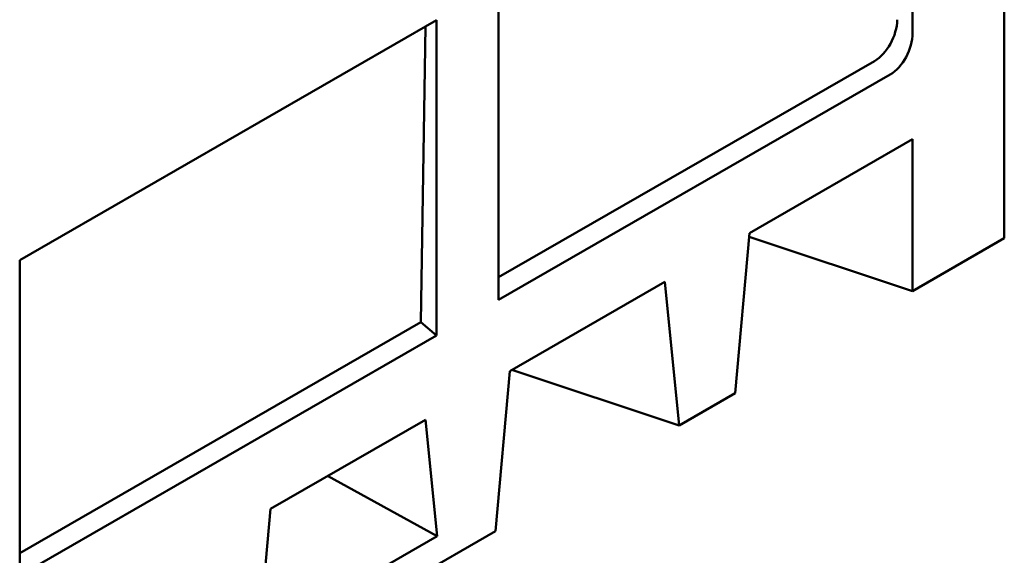
# Model space of a CAD drawing. Extents: x 253 to 23772, y -5812 to 6405.
# Drawn here: x 1918 to 2591, y 1747 to 2114 of the extents above; entities that cross this region are included whole.
import ezdxf

# ---------------------------------------------------------------- set-up
doc = ezdxf.new("R2010")
doc.units = 0
doc.header["$LTSCALE"] = 20
doc.header["$MEASUREMENT"] = 0
doc.layers.add('DUENN-18', color=94, linetype='CONTINUOUS')
doc.layers.add('SICHTBAR', color=7, linetype='CONTINUOUS')

msp = doc.modelspace()

# ---------------------------------------------------------------- linework, layer by layer
at = {"layer": 'DUENN-18', "linetype": 'Continuous', "lineweight": 50}
for p, q in [((2191.964, 1906.809), (2195.146, 2109.037)), ((2245.149, 1937.436), (2502.079, 2085.392)), ((1917.617, 1748.823), (2191.964, 1906.809)), ((2202.723, 1897.568), (2191.964, 1906.809))]:
    msp.add_line(p, q, dxfattribs=at).dxf.unprotected_set("ltscale", 0)
msp.add_ellipse((2500.157, 2106.437), major_axis=(10.128, 22.399), ratio=0.6386348, start_param=3.8675566, end_param=5.3085795, dxfattribs=at).dxf.unprotected_set("ltscale", 0)
at = {"layer": 'SICHTBAR', "linetype": 'Continuous', "lineweight": 50}
for p, q in [((2590.924, 1964.149), (2590.924, 2354.187)), ((2528.133, 2281.067), (2528.133, 2104.684)), ((2245.149, 1922), (2245.149, 2137.832)), ((1917.617, 1949.219), (2202.723, 2113.4)), ((2202.723, 2113.4), (2202.723, 1897.568)), ((2245.149, 1922), (2512.838, 2076.151)), ((2416.571, 1967.631), (2528.133, 2031.875)), ((2528.133, 2031.875), (2528.133, 1927.99)), ((2416.571, 1967.631), (2406.794, 1858.115)), ((2416.35, 1965.155), (2528.133, 1927.99)), ((2528.133, 1927.99), (2590.924, 1964.149)), ((1917.617, 1733.386), (1917.617, 1949.219)), ((2252.805, 1873.324), (2358.833, 1934.382)), ((2368.61, 1836.127), (2358.833, 1934.382)), ((1917.617, 1733.386), (2202.723, 1897.568)), ((2252.805, 1873.324), (2243.028, 1763.809)), ((2368.61, 1836.127), (2254.241, 1874.151)), ((2406.794, 1858.115), (2368.61, 1836.127)), ((2089.039, 1779.018), (2195.067, 1840.075)), ((2202.997, 1760.378), (2195.067, 1840.075)), ((2128.213, 1801.576), (2202.997, 1760.378)), ((2089.039, 1779.018), (2081.109, 1690.187)), ((2243.028, 1763.809), (2041.078, 1647.514)), ((2202.997, 1760.378), (2081.109, 1690.187))]:
    msp.add_line(p, q, dxfattribs=at).dxf.unprotected_set("ltscale", 0)
msp.add_ellipse((2510.564, 2097.498), major_axis=(9.556, 22.76), ratio=0.6477488, start_param=3.8464622, end_param=5.287485, dxfattribs=at).dxf.unprotected_set("ltscale", 0)

doc.saveas('drawing.dxf')
